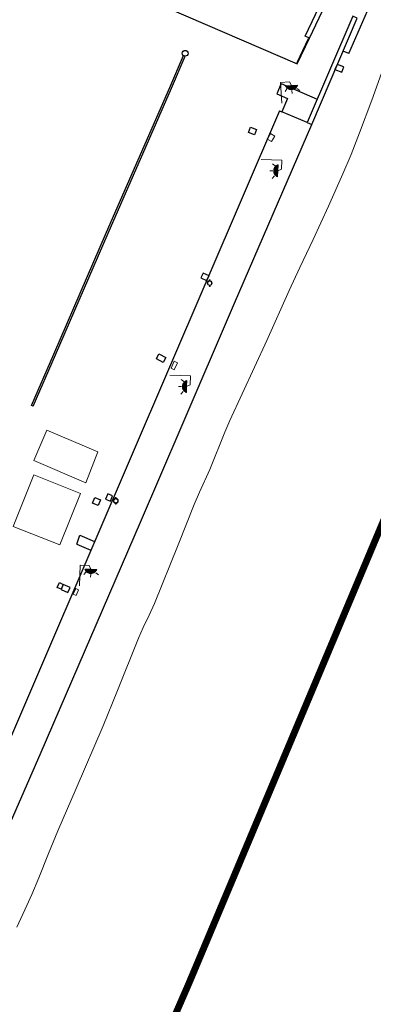
# Model space of a CAD drawing. Units: millimetres. Extents: x 506797 to 507674, y 4416658 to 4417466.
# Drawn here: x 507523 to 507562, y 4417059 to 4417168 of the extents above; entities that cross this region are included whole.
import ezdxf

# ---------------------------------------------------------------- set-up
doc = ezdxf.new("R2010")
doc.units = ezdxf.units.MM
doc.linetypes.add('CENTRO', pattern=[50.8, 31.75, -6.35, 6.35, -6.35])
for name, color, linetype in [('Arquetes i registres', 8, 'Continuous'), ('Embornals', 8, 'Continuous'), ('Enllumenat', 7, 'Continuous'), ('Escala Representativa', 7, 'Continuous'), ('Linia Auxiliar Element Constructiu', 7, 'Continuous'), ('Moll', 7, 'Continuous'), ('Mur Paret', 7, 'Continuous'), ('Papereres', 30, 'Continuous'), ('Rampa Passarel·la peatonal', 7, 'Continuous')]:
    doc.layers.add(name, color=color, linetype=linetype)
for name, color, linetype, lineweight in [('Costa en Moll Escullera Dic', 5, 'Continuous', 0), ('Limits Concessions', 6, 'Continuous', 30), ('Marquesina', 7, 'Continuous', 0), ('Torretes Aigua i Llum', 5, 'Continuous', 0)]:
    doc.layers.add(name, color=color, linetype=linetype, lineweight=lineweight)

# ---------------------------------------------------------------- blocks, each defined once
blk = doc.blocks.new('farola_ports_14')
at = {"layer": 'Enllumenat', "linetype": 'Continuous', "lineweight": 0, "extrusion": (0, 0, -1)}
blk.add_hatch(color=2, dxfattribs=at).paths.add_polyline_path([(-1.86, -1.23), (-1.85, -1.89), (-1.84, -1.89), (-1.8, -1.87), (-1.78, -1.85), (-1.74, -1.83), (-1.71, -1.8), (-1.68, -1.78), (-1.65, -1.76), (-1.62, -1.74), (-1.6, -1.71), (-1.57, -1.68), (-1.54, -1.66), (-1.52, -1.62), (-1.5, -1.6), (-1.48, -1.56), (-1.46, -1.52), (-1.46, -1.5), (-1.45, -1.46), (-1.43, -1.42), (-1.43, -1.38), (-1.42, -1.35), (-1.41, -1.32), (-1.41, -1.28), (-1.41, -1.24), (-1.41, -1.2), (-1.41, -1.16), (-1.41, -1.12), (-1.43, -1.09), (-1.44, -1.06), (-1.45, -1.02), (-1.46, -0.98), (-1.48, -0.94), (-1.49, -0.92), (-1.51, -0.88), (-1.53, -0.84), (-1.55, -0.82), (-1.58, -0.78), (-1.6, -0.76), (-1.62, -0.73), (-1.66, -0.7), (-1.69, -0.68), (-1.72, -0.66), (-1.75, -0.64), (-1.78, -0.62), (-1.81, -0.61), (-1.85, -0.59), (-1.88, -0.58)])
at = {"layer": 'Enllumenat', "color": 7, "linetype": 'Continuous', "lineweight": 0, "flags": 128}
for points in [[(0, 0), (2.29, -0.06)], [(1.55, -0.7), (1.27, -0.47)], [(2.27, -1.05), (1.86, -1.23)], [(2.29, -0.06), (2.27, -1.05)], [(1.31, -1.23), (0.99, -1.23)], [(1.49, -1.8), (1.25, -2.09)]]:
    blk.add_lwpolyline(points, dxfattribs=at)
blk.add_lwpolyline([(1.86, -1.23), (1.85, -1.89), (1.84, -1.89), (1.8, -1.87), (1.78, -1.85), (1.74, -1.83), (1.71, -1.8), (1.68, -1.78), (1.65, -1.76), (1.62, -1.74), (1.6, -1.71), (1.57, -1.68), (1.54, -1.66), (1.52, -1.62), (1.5, -1.6), (1.48, -1.56), (1.46, -1.52), (1.46, -1.5), (1.45, -1.46), (1.43, -1.42), (1.43, -1.38), (1.42, -1.35), (1.41, -1.32), (1.41, -1.28), (1.41, -1.24), (1.41, -1.2), (1.41, -1.16), (1.41, -1.12), (1.43, -1.09), (1.44, -1.06), (1.45, -1.02), (1.46, -0.98), (1.48, -0.94), (1.49, -0.92), (1.51, -0.88), (1.53, -0.84), (1.55, -0.82), (1.58, -0.78), (1.6, -0.76), (1.62, -0.73), (1.66, -0.7), (1.69, -0.68), (1.72, -0.66), (1.75, -0.64), (1.78, -0.62), (1.81, -0.61), (1.85, -0.59), (1.88, -0.58)], close=True, dxfattribs=at)
blk = doc.blocks.new('farola_ports_15')
at = {"layer": 'Enllumenat', "linetype": 'Continuous', "lineweight": 0, "extrusion": (0, 0, -1)}
blk.add_hatch(color=2, dxfattribs=at).paths.add_polyline_path([(-1.86, -1.23), (-1.85, -1.89), (-1.84, -1.89), (-1.8, -1.87), (-1.78, -1.85), (-1.74, -1.83), (-1.71, -1.8), (-1.68, -1.78), (-1.65, -1.76), (-1.62, -1.74), (-1.6, -1.71), (-1.57, -1.68), (-1.54, -1.66), (-1.52, -1.62), (-1.5, -1.6), (-1.48, -1.56), (-1.46, -1.52), (-1.46, -1.5), (-1.45, -1.46), (-1.43, -1.42), (-1.43, -1.38), (-1.42, -1.35), (-1.41, -1.32), (-1.41, -1.28), (-1.41, -1.24), (-1.41, -1.2), (-1.41, -1.16), (-1.41, -1.12), (-1.43, -1.09), (-1.44, -1.06), (-1.45, -1.02), (-1.46, -0.98), (-1.48, -0.94), (-1.49, -0.92), (-1.51, -0.88), (-1.53, -0.84), (-1.55, -0.82), (-1.58, -0.78), (-1.6, -0.76), (-1.62, -0.73), (-1.66, -0.7), (-1.69, -0.68), (-1.72, -0.66), (-1.75, -0.64), (-1.78, -0.62), (-1.81, -0.61), (-1.85, -0.59), (-1.88, -0.58)])
at = {"layer": 'Enllumenat', "color": 7, "linetype": 'Continuous', "lineweight": 0, "flags": 128}
for points in [[(0, 0), (2.29, -0.06)], [(1.55, -0.7), (1.27, -0.47)], [(2.27, -1.05), (1.86, -1.23)], [(2.29, -0.06), (2.27, -1.05)], [(1.31, -1.23), (0.99, -1.23)], [(1.49, -1.8), (1.25, -2.09)]]:
    blk.add_lwpolyline(points, dxfattribs=at)
blk.add_lwpolyline([(1.86, -1.23), (1.85, -1.89), (1.84, -1.89), (1.8, -1.87), (1.78, -1.85), (1.74, -1.83), (1.71, -1.8), (1.68, -1.78), (1.65, -1.76), (1.62, -1.74), (1.6, -1.71), (1.57, -1.68), (1.54, -1.66), (1.52, -1.62), (1.5, -1.6), (1.48, -1.56), (1.46, -1.52), (1.46, -1.5), (1.45, -1.46), (1.43, -1.42), (1.43, -1.38), (1.42, -1.35), (1.41, -1.32), (1.41, -1.28), (1.41, -1.24), (1.41, -1.2), (1.41, -1.16), (1.41, -1.12), (1.43, -1.09), (1.44, -1.06), (1.45, -1.02), (1.46, -0.98), (1.48, -0.94), (1.49, -0.92), (1.51, -0.88), (1.53, -0.84), (1.55, -0.82), (1.58, -0.78), (1.6, -0.76), (1.62, -0.73), (1.66, -0.7), (1.69, -0.68), (1.72, -0.66), (1.75, -0.64), (1.78, -0.62), (1.81, -0.61), (1.85, -0.59), (1.88, -0.58)], close=True, dxfattribs=at)
blk = doc.blocks.new('farola_ports_39')
at = {"layer": 'Enllumenat', "linetype": 'Continuous', "lineweight": 0}
blk.add_hatch(color=2, dxfattribs=at).paths.add_polyline_path([(1.23, 1.86), (1.89, 1.85), (1.89, 1.84), (1.87, 1.8), (1.85, 1.78), (1.83, 1.74), (1.8, 1.71), (1.78, 1.68), (1.76, 1.65), (1.74, 1.62), (1.71, 1.6), (1.68, 1.57), (1.66, 1.54), (1.62, 1.52), (1.6, 1.5), (1.56, 1.48), (1.52, 1.46), (1.5, 1.46), (1.46, 1.45), (1.42, 1.43), (1.38, 1.43), (1.35, 1.42), (1.32, 1.41), (1.28, 1.41), (1.24, 1.41), (1.2, 1.41), (1.16, 1.41), (1.12, 1.41), (1.09, 1.43), (1.06, 1.44), (1.02, 1.45), (0.98, 1.46), (0.94, 1.48), (0.92, 1.49), (0.88, 1.51), (0.84, 1.53), (0.82, 1.55), (0.78, 1.58), (0.76, 1.6), (0.73, 1.62), (0.7, 1.66), (0.68, 1.69), (0.66, 1.72), (0.64, 1.75), (0.62, 1.78), (0.61, 1.81), (0.59, 1.85), (0.58, 1.88)])
at = {"layer": 'Enllumenat', "color": 7, "linetype": 'Continuous', "lineweight": 0, "flags": 128}
for points in [[(0, 0), (0.06, 2.29)], [(0.06, 2.29), (1.05, 2.27)], [(1.05, 2.27), (1.23, 1.86)], [(0.7, 1.55), (0.47, 1.27)], [(1.23, 1.31), (1.23, 0.99)], [(1.8, 1.49), (2.09, 1.25)]]:
    blk.add_lwpolyline(points, dxfattribs=at)
blk.add_lwpolyline([(1.23, 1.86), (1.89, 1.85), (1.89, 1.84), (1.87, 1.8), (1.85, 1.78), (1.83, 1.74), (1.8, 1.71), (1.78, 1.68), (1.76, 1.65), (1.74, 1.62), (1.71, 1.6), (1.68, 1.57), (1.66, 1.54), (1.62, 1.52), (1.6, 1.5), (1.56, 1.48), (1.52, 1.46), (1.5, 1.46), (1.46, 1.45), (1.42, 1.43), (1.38, 1.43), (1.35, 1.42), (1.32, 1.41), (1.28, 1.41), (1.24, 1.41), (1.2, 1.41), (1.16, 1.41), (1.12, 1.41), (1.09, 1.43), (1.06, 1.44), (1.02, 1.45), (0.98, 1.46), (0.94, 1.48), (0.92, 1.49), (0.88, 1.51), (0.84, 1.53), (0.82, 1.55), (0.78, 1.58), (0.76, 1.6), (0.73, 1.62), (0.7, 1.66), (0.68, 1.69), (0.66, 1.72), (0.64, 1.75), (0.62, 1.78), (0.61, 1.81), (0.59, 1.85), (0.58, 1.88)], close=True, dxfattribs=at)
blk = doc.blocks.new('farola_ports_68')
at = {"layer": 'Enllumenat', "linetype": 'Continuous', "lineweight": 0}
blk.add_hatch(color=2, dxfattribs=at).paths.add_polyline_path([(1.23, 1.86), (1.89, 1.85), (1.89, 1.84), (1.87, 1.8), (1.85, 1.78), (1.83, 1.74), (1.8, 1.71), (1.78, 1.68), (1.76, 1.65), (1.74, 1.62), (1.71, 1.6), (1.68, 1.57), (1.66, 1.54), (1.62, 1.52), (1.6, 1.5), (1.56, 1.48), (1.52, 1.46), (1.5, 1.46), (1.46, 1.45), (1.42, 1.43), (1.38, 1.43), (1.35, 1.42), (1.32, 1.41), (1.28, 1.41), (1.24, 1.41), (1.2, 1.41), (1.16, 1.41), (1.12, 1.41), (1.09, 1.43), (1.06, 1.44), (1.02, 1.45), (0.98, 1.46), (0.94, 1.48), (0.92, 1.49), (0.88, 1.51), (0.84, 1.53), (0.82, 1.55), (0.78, 1.58), (0.76, 1.6), (0.73, 1.62), (0.7, 1.66), (0.68, 1.69), (0.66, 1.72), (0.64, 1.75), (0.62, 1.78), (0.61, 1.81), (0.59, 1.85), (0.58, 1.88)])
at = {"layer": 'Enllumenat', "color": 7, "linetype": 'Continuous', "lineweight": 0, "flags": 128}
for points in [[(0, 0), (0.06, 2.29)], [(0.06, 2.29), (1.05, 2.27)], [(1.05, 2.27), (1.23, 1.86)], [(0.7, 1.55), (0.47, 1.27)], [(1.23, 1.31), (1.23, 0.99)], [(1.8, 1.49), (2.09, 1.25)]]:
    blk.add_lwpolyline(points, dxfattribs=at)
blk.add_lwpolyline([(1.23, 1.86), (1.89, 1.85), (1.89, 1.84), (1.87, 1.8), (1.85, 1.78), (1.83, 1.74), (1.8, 1.71), (1.78, 1.68), (1.76, 1.65), (1.74, 1.62), (1.71, 1.6), (1.68, 1.57), (1.66, 1.54), (1.62, 1.52), (1.6, 1.5), (1.56, 1.48), (1.52, 1.46), (1.5, 1.46), (1.46, 1.45), (1.42, 1.43), (1.38, 1.43), (1.35, 1.42), (1.32, 1.41), (1.28, 1.41), (1.24, 1.41), (1.2, 1.41), (1.16, 1.41), (1.12, 1.41), (1.09, 1.43), (1.06, 1.44), (1.02, 1.45), (0.98, 1.46), (0.94, 1.48), (0.92, 1.49), (0.88, 1.51), (0.84, 1.53), (0.82, 1.55), (0.78, 1.58), (0.76, 1.6), (0.73, 1.62), (0.7, 1.66), (0.68, 1.69), (0.66, 1.72), (0.64, 1.75), (0.62, 1.78), (0.61, 1.81), (0.59, 1.85), (0.58, 1.88)], close=True, dxfattribs=at)
blk = doc.blocks.new('paperera_ports')
at = {"layer": 'Papereres', "linetype": 'Continuous', "lineweight": 0}
h = blk.add_hatch(dxfattribs=at)
h.set_pattern_fill('ANSI31', color=256, style=0)
h.set_pattern_definition([(313.588473, (-549.058033, -164.605855), (0.012418305, 0.01182102895), [])])
h.paths.add_polyline_path([(0.05, -0.32, 1), (-0.06, -0.32, 1)])
h.paths.add_polyline_path([(0.06, 0.32, 1), (-0.05, 0.32, 1)])
for centre, radius in [((0, 0), 0.27), ((0, 0), 0.216), ((0.01, 0.32), 0.054), ((-0.01, -0.32), 0.054)]:
    blk.add_circle(centre, radius, dxfattribs=at)

msp = doc.modelspace()

# ---------------------------------------------------------------- linework, layer by layer
at = {"layer": 'Arquetes i registres', "linetype": 'Continuous', "flags": 128}
for points in [[(507549.6, 4417155.67), (507549.39, 4417155.09), (507548.71, 4417155.34), (507548.93, 4417155.92), (507549.6, 4417155.67)], [(507543.71, 4417139.81), (507543.46, 4417139.29), (507544.1, 4417138.97), (507544.36, 4417139.5), (507543.71, 4417139.81)], [(507539.58, 4417130.49), (507539.3, 4417129.93), (507538.55, 4417130.31), (507538.83, 4417130.86), (507539.58, 4417130.49)], [(507533.18, 4417115.4), (507532.94, 4417114.83), (507533.48, 4417114.61), (507533.72, 4417115.18), (507533.18, 4417115.4)], [(507532.37, 4417114.76), (507532.13, 4417114.13), (507531.5, 4417114.37), (507531.75, 4417115), (507532.37, 4417114.76)], [(507527.86, 4417105.59), (507528.27, 4417105.4), (507528.04, 4417104.87), (507527.62, 4417105.06), (507527.86, 4417105.59)], [(507528.27, 4417105.4), (507528.03, 4417104.85), (507528.8, 4417104.5), (507529.05, 4417105.05), (507528.27, 4417105.4)]]:
    msp.add_lwpolyline(points, dxfattribs=at)
at = {"layer": 'Arquetes i registres', "linetype": 'Continuous'}
msp.add_circle((507541.73, 4417164.09), 0.32, dxfattribs=at)
at = {"layer": 'Costa en Moll Escullera Dic', "linetype": 'Continuous', "flags": 128}
for points in [[(507554.04, 4417163.07), (507555.31, 4417165.72)], [(507523.16, 4417067.5), (507524.27, 4417069.9), (507524.82, 4417071.13), (507525.58, 4417072.95), (507526.65, 4417075.64), (507527.68, 4417078.16), (507529.69, 4417082.84), (507532.7, 4417089.75), (507534.28, 4417093.67), (507536.58, 4417099.47), (507537.09, 4417100.64), (507537.75, 4417101.98), (507538.35, 4417103.29), (507540.96, 4417109.76), (507542.72, 4417114.23), (507543.31, 4417115.59), (507544.44, 4417118.1), (507546.09, 4417122.23), (507546.67, 4417123.52), (507550.75, 4417132.34), (507553.2, 4417137.87), (507554.39, 4417140.41), (507555.86, 4417143.51), (507557.56, 4417147.21), (507559.14, 4417150.77), (507560.04, 4417152.91), (507560.98, 4417155.29), (507562.33, 4417158.92), (507563.96, 4417163.44)]]:
    msp.add_lwpolyline(points, dxfattribs=at)
at = {"layer": 'Embornals', "linetype": 'Continuous', "flags": 128}
for points in [[(507540.02, 4417160.32), (507541.53, 4417163.84)], [(507540.21, 4417160.24), (507541.72, 4417163.77)], [(507533.06, 4417144.31), (507540.02, 4417160.32)], [(507533.24, 4417144.23), (507540.21, 4417160.24)], [(507527.24, 4417130.85), (507533.06, 4417144.31)], [(507527.43, 4417130.77), (507533.24, 4417144.23)], [(507524.78, 4417125.16), (507527.24, 4417130.85)], [(507524.97, 4417125.08), (507527.43, 4417130.77)], [(507524.97, 4417125.08), (507524.78, 4417125.16)]]:
    msp.add_lwpolyline(points, dxfattribs=at)
at = {"layer": 'Escala Representativa', "linetype": 'Continuous', "flags": 128}
for points in [[(507552.33, 4417160.74), (507551.85, 4417159.6)], [(507552.33, 4417160.74), (507556.3, 4417159.02)], [(507551.85, 4417159.6), (507553.02, 4417159.1)], [(507553.02, 4417159.1), (507552.39, 4417157.62)], [(507555.2, 4417156.43), (507552.39, 4417157.62)], [(507529.76, 4417109.85), (507530.12, 4417110.83)], [(507530.12, 4417110.83), (507531.74, 4417110.14)], [(507529.76, 4417109.85), (507531.33, 4417109.18)]]:
    msp.add_lwpolyline(points, dxfattribs=at)
at = {"layer": 'Limits Concessions', "linetype": 'CENTRO', "ltscale": 0.5, "const_width": 0.75, "flags": 128}
msp.add_lwpolyline([(507342.02, 4416891.63), (507331.82, 4416919.64), (507322.2, 4416938.34), (507359.28, 4417031.08), (507380.08, 4417081.94), (507388.77, 4417103.44, 0.379397), (507362.97, 4417175.93, 0), (507352.91, 4417181.47, 0.110352), (507328.63, 4417188.55, 0.110352), (507303.64, 4417184.62), (507265.81, 4417169.7), (507251.14, 4417188.62), (507221.46, 4417255.65), (507235.13, 4417261.91), (507226.13, 4417281.99), (507215.24, 4417286.97), (507228.58, 4417318.38), (507234.98, 4417333.37), (507605.49, 4417209.71), (507564.38, 4417114.27), (507542.15, 4417061.32), (507525.85, 4417023.83), (507516.03, 4417001.58), (507498.33, 4416972.45), (507482.77, 4416950.96), (507471.44, 4416935.53, -0.084542), (507405.98, 4416886.56, 0.005869), (507368.11, 4416866.58, -0.037597), (507341.03, 4416854.42, -0.018086), (507324.12, 4416848.99), (507310.88, 4416851.45), (507307.99, 4416853.08), (507317.8, 4416870.5), (507319.22, 4416872.65), (507314.19, 4416878.71), (507317.26, 4416881.6), (507342.02, 4416891.63)], format="xyb", dxfattribs=at)
at = {"layer": 'Linia Auxiliar Element Constructiu', "linetype": 'Continuous', "flags": 128}
for points in [[(507559.24, 4417162.58), (507558.51, 4417162.84), (507558.26, 4417162.32)], [(507558.26, 4417162.32), (507559.03, 4417162), (507559.24, 4417162.58)]]:
    msp.add_lwpolyline(points, dxfattribs=at)
at = {"layer": 'Marquesina', "linetype": 'Continuous', "flags": 128}
for points in [[(507526.45, 4417122.46), (507525.04, 4417119.09), (507530.76, 4417116.61), (507532.1, 4417120.03)], [(507532.1, 4417120.03), (507526.45, 4417122.46)], [(507525.05, 4417117.5), (507522.77, 4417111.81), (507527.89, 4417109.76), (507530.17, 4417115.46), (507525.05, 4417117.5)]]:
    msp.add_lwpolyline(points, dxfattribs=at)
at = {"layer": 'Moll', "linetype": 'Continuous', "flags": 128}
msp.add_lwpolyline([(507349.03, 4417262.64), (507412.78, 4417235.53), (507468.18, 4417211.96), (507533.32, 4417184.33), (507539.11, 4417196.61), (507539.32, 4417197.09), (507540.81, 4417196.42), (507541.09, 4417195.71), (507540.8, 4417195.84), (507533.65, 4417180.37), (507538.83, 4417178.13), (507546.14, 4417193.71), (507545.97, 4417193.78), (507546.66, 4417194.05), (507548.11, 4417193.41), (507548.34, 4417193.31), (507548.47, 4417192.96), (507537.81, 4417170.02), (507554.09, 4417162.94), (507555.44, 4417165.77), (507554.97, 4417165.99), (507556.87, 4417170.03), (507564.23, 4417185.8)], dxfattribs=at)
at = {"layer": 'Mur Paret', "linetype": 'Continuous'}
for p, q in [((507555.44, 4417165.77), (507564.78, 4417185.56)), ((507559.77, 4417164.08), (507562.36, 4417170)), ((507547.16, 4417136.47), (507555.72, 4417156.22))]:
    msp.add_line(p, q, dxfattribs=at)
at = {"layer": 'Mur Paret', "linetype": 'Continuous', "flags": 128}
for points in [[(507555.72, 4417156.22), (507560.71, 4417167.96), (507560.21, 4417168.18), (507555.2, 4417156.43)], [(507559.77, 4417164.08), (507559.17, 4417164.33)], [(507541.27, 4417122.72), (507547.16, 4417136.47)], [(507536.81, 4417112.29), (507541.27, 4417122.72)], [(507482.86, 4416994.44), (507484.47, 4416996.9), (507486.45, 4416999.99), (507488.18, 4417002.66), (507488.99, 4417004.03), (507489.88, 4417005.64), (507490.04, 4417005.94), (507491.28, 4417008.41), (507492.45, 4417010.83), (507497.73, 4417021.85), (507498.55, 4417023.69), (507500.13, 4417027.4), (507502.37, 4417032.63), (507506.2, 4417041.29), (507507.79, 4417045.03), (507509.7, 4417049.51), (507512.42, 4417055.79), (507514.11, 4417059.68), (507516.56, 4417065.48), (507518.9, 4417070.98), (507521.18, 4417076.22), (507525.83, 4417086.86), (507536.81, 4417112.29)]]:
    msp.add_lwpolyline(points, dxfattribs=at)
at = {"layer": 'Rampa Passarel·la peatonal', "linetype": 'Continuous', "flags": 128}
for points in [[(507552.14, 4417157.73), (507531.76, 4417110.18)], [(507552.14, 4417157.73), (507552.39, 4417157.62)], [(507555.2, 4417156.43), (507555.72, 4417156.22)], [(507531.76, 4417110.18), (507518.42, 4417079.07)]]:
    msp.add_lwpolyline(points, dxfattribs=at)
at = {"layer": 'Torretes Aigua i Llum', "linetype": 'Continuous', "flags": 128}
for points in [[(507551.13, 4417155.23), (507550.77, 4417154.62), (507551.25, 4417154.34), (507551.61, 4417154.95), (507551.13, 4417155.23)], [(507540.53, 4417130.07), (507540.17, 4417129.29), (507540.53, 4417129.12), (507540.9, 4417129.9), (507540.53, 4417130.07)], [(507529.66, 4417104.93), (507529.39, 4417104.3), (507529.69, 4417104.18), (507529.95, 4417104.8), (507529.66, 4417104.93)]]:
    msp.add_lwpolyline(points, dxfattribs=at)

# ---------------------------------------------------------------- block references
at = {"layer": 'Enllumenat', "linetype": 'Continuous'}
for name, p, rotation in [('farola_ports_68', (507552.38, 4417158.58), 4.388010712248364), ('farola_ports_15', (507550.1, 4417152.36), 359.3470834615339), ('farola_ports_14', (507540.03, 4417128.52), 359.3470834615339), ('farola_ports_39', (507530.06, 4417105.22), 359.3470834615339)]:
    msp.add_blockref(name, p, dxfattribs=dict(at, rotation=rotation))
at = {"layer": 'Papereres', "linetype": 'Continuous', "rotation": 4.388010712248364}
for p in [(507544.43, 4417138.7), (507534.08, 4417114.64)]:
    msp.add_blockref('paperera_ports', p, dxfattribs=at)

doc.saveas('drawing.dxf')
